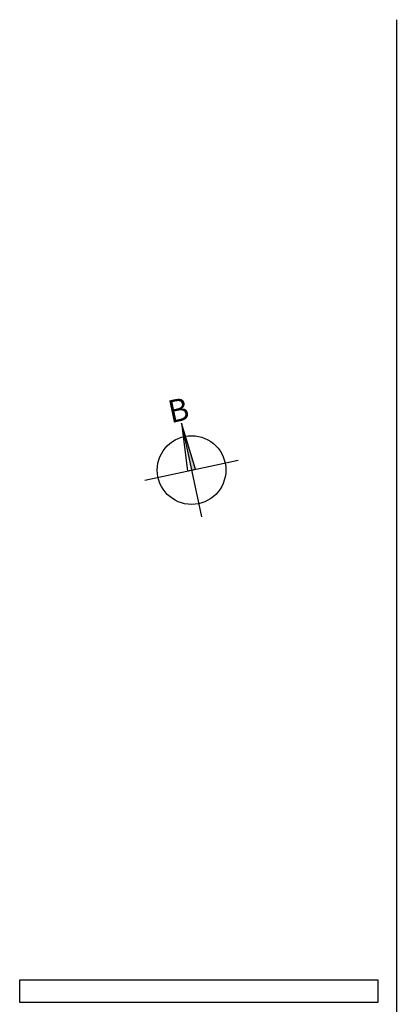
# Model space of a CAD drawing. Units: millimetres. Extents: x 1549.7 to 1616.7, y 630 to 669.7.
# Drawn here: x 1606.7 to 1616.7, y 643.6 to 669.7 of the extents above; entities that cross this region are included whole.
import ezdxf

# ---------------------------------------------------------------- set-up
doc = ezdxf.new("R2010")
doc.units = ezdxf.units.MM
doc.layers.add('PLAISIO', color=7, linetype='Continuous')
doc.layers.add('ΠΛΑΚΩΣΤΡΩΣΗ', color=251, linetype='Continuous', lineweight=0)
doc.styles.add('RomanS', font='romans.shx')

msp = doc.modelspace()

# ---------------------------------------------------------------- hatches: boundary and pattern name
at = {"layer": 'ΠΛΑΚΩΣΤΡΩΣΗ'}
msp.add_hatch(color=7, dxfattribs=at).paths.add_polyline_path([(1611.105, 658.666, 0.008219), (1611.075, 658.661), (1611.265, 657.769), (1611.368, 657.791)])

# ---------------------------------------------------------------- linework, layer by layer
msp.add_line((1616.702, 669.712), (1616.702, 629.976))
at = {"color": 1}
msp.add_line((1606.702, 644.249), (1616.211, 644.249), dxfattribs=at)
for points in [[(1611.001, 659.012), (1611.529, 656.527)], [(1610.022, 657.505), (1612.507, 658.033)]]:
    msp.add_lwpolyline(points)
msp.add_lwpolyline([(1611.161, 657.747), (1611.368, 657.791), (1611.001, 659.012), (1611.001, 659.012)], close=True)
msp.add_circle((1611.265, 657.769), 0.911)
at = {"layer": 'PLAISIO', "color": 1}
for p, q in [((1606.702, 643.654), (1606.702, 644.249)), ((1616.211, 644.249), (1616.211, 643.654)), ((1616.211, 643.654), (1606.702, 643.654))]:
    msp.add_line(p, q, dxfattribs=at)

# ---------------------------------------------------------------- texts
at = {"insert": (1610.591, 659.598), "char_height": 0.59981, "width": 4.80076, "attachment_point": 1, "rotation": 12, "style": 'RomanS'}
msp.add_mtext('{\\fCentury|b0|i0|c0|p18;B}', dxfattribs=at)

doc.saveas('drawing.dxf')
